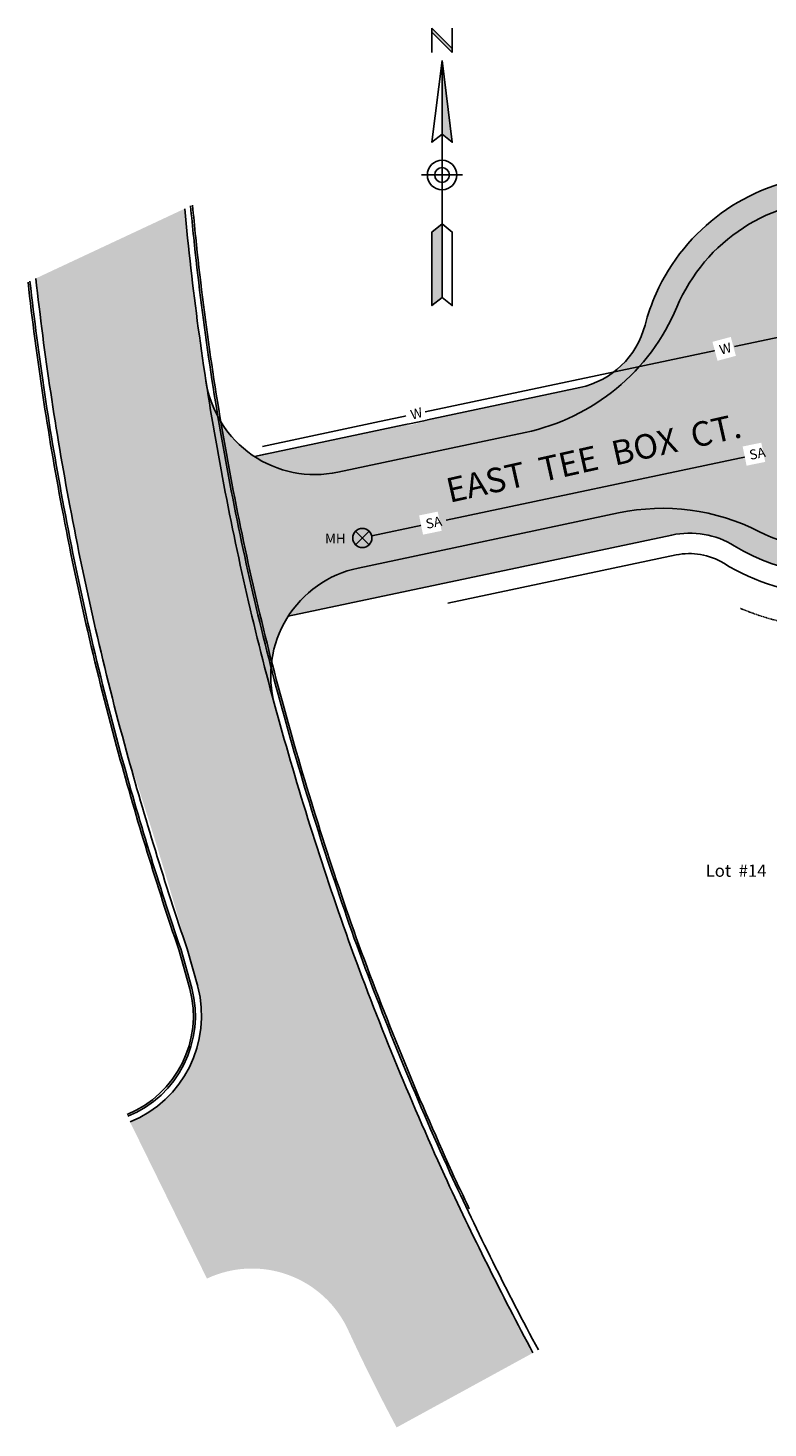
# Model space of a CAD drawing. Units: feet. Extents: x 15329 to 15958, y 18713 to 19096.
# Drawn here: x 15329 to 15510, y 18713 to 19056 of the extents above; entities that cross this region are included whole.
import ezdxf

# ---------------------------------------------------------------- set-up
doc = ezdxf.new("R2010")
doc.units = ezdxf.units.FT
doc.header["$LTSCALE"] = 0.5
doc.header["$MEASUREMENT"] = 0
doc.linetypes.add('DOT2', pattern=[0.125, 0, -0.125])
for name, color, linetype in [('VE-CONC', 7, 'Continuous'), ('VE-CURB_BACK', 8, 'Continuous'), ('VE-CURB_FACE', 2, 'Continuous'), ('VE-PL', 4, 'Continuous'), ('VE-PL_SETBACK_TEXT', 7, 'Continuous'), ('VE-PUBLIC UTILITY EASEMENT', 20, 'Continuous'), ('VE-PVMNT', 2, 'Continuous'), ('VE-TEXT', 7, 'Continuous'), ('VU-SANITARY_TEXT', 7, 'Continuous'), ('VX-NORTH_ARROW', 7, 'Continuous')]:
    doc.layers.add(name, color=color, linetype=linetype)
for name, color, linetype, true_color in [('VE-CONC_SHADE', 7, 'Continuous', 0xd3bda6), ('VE-PVMNT_HATCH', 250, 'Continuous', 0x333333), ('VU-SANITARY_LINE', 7, 'Continuous', 0xff8080), ('VU-WATER_LINE', 7, 'Continuous', 0x58adad)]:
    doc.layers.add(name, color=color, linetype=linetype, true_color=true_color)
doc.styles.add('10I', font='ARIAL_0.TTF', dxfattribs={"height": 5})
doc.styles.add('30B', font='ARIALBD_0.TTF', dxfattribs={"height": 15})
doc.styles.add('8I', font='ARIAL_0.TTF', dxfattribs={"height": 4})

# ---------------------------------------------------------------- blocks, each defined once
blk = doc.blocks.new('A$C4EA42E75')
at = {"layer": 'VX-NORTH_ARROW'}
for p, q in [((2.50000692340825, 61.99999609820566), (2.50000692340825, 67.99999609820566)), ((2.50000692340825, 67.99999609820566), (7.50000692340825, 62.99999609820566)), ((2.50000692340825, 66.99999609820566), (2.50000692340825, 67.99999609820566)), ((7.50000692340825, 61.99999609820566), (2.50000692340825, 66.99999609820566)), ((7.50000692340825, 61.99999609820566), (7.50000692340825, 67.99999609820566)), ((7.50000692340825, 62.99999609820566), (7.50000692340825, 61.99999609820566)), ((5.00000692340825, 59.99999609820566), (5.00000692340825, 41.99999609820566)), ((5.00000692340825, 41.99999609820566), (5.00000692340825, 19.99999609820566)), ((6.923408250258944e-06, 31.99999609820566), (10.00000692340825, 31.99999609820566)), ((2.50000692340825, 17.99999609820566), (2.50000692340825, -3.901794343619258e-06)), ((5.00000692340825, 19.99999609820566), (5.00000692340825, 1.999996098205656)), ((7.50000692340825, 17.99999609820566), (7.50000692340825, -3.901794343619258e-06))]:
    blk.add_line(p, q, dxfattribs=at)
for points in [[(5.00000692340825, 59.99999609820566), (2.50000692340825, 39.99999609820566), (5.00000692340825, 41.99999609820566), (7.50000692340825, 39.99999609820566)], [(5.00000692340825, 19.99999609820566), (2.50000692340825, 17.99999609820566), (2.50000692340825, -3.901794343619258e-06), (5.00000692340825, 1.999996098205656), (7.50000692340825, -3.901794343619258e-06), (7.50000692340825, 17.99999609820566)]]:
    blk.add_lwpolyline(points, close=True, dxfattribs=at)
for radius in [3.6, 1.8]:
    blk.add_circle((5.00000692340825, 31.99999609820566), radius, dxfattribs=at)
for points in [[(2.50000692340825, 67.99999609820566), (7.50000692340825, 62.99999609820566), (2.50000692340825, 66.99999609820566), (7.50000692340825, 61.99999609820566)], [(5.000006923408364, 41.99999609820566), (7.50000692340825, 39.99999609820566), (5.00000692340825, 59.99999609820566)], [(2.50000692340825, -3.901794343619258e-06), (2.50000692340825, 17.99999609820566), (5.00000692340825, 1.999996098205656), (5.00000692340825, 19.99999609820566)]]:
    blk.add_solid(points, dxfattribs=at)

msp = doc.modelspace()

# ---------------------------------------------------------------- hatches: boundary and pattern name
at = {"layer": 'VE-CONC_SHADE'}
h = msp.add_hatch(color=256, dxfattribs=at)
h.dxf.hatch_style = 1
edge = h.paths.add_edge_path()
edge.add_line((15384.28669712078, 18950.73955590374), (15463.95825576683, 18967.61971415809))
edge.add_arc((15459.60557037853, 18988.16367020143), 21.00000000000334, 281.9624579807495, 345.5209482198047)
edge.add_arc((15527.38230867038, 18970.66184896712), 49.00000000000134, -121.47339500308402, 165.5209482198101, ccw=False)
edge.add_arc((15490.83512741382, 18910.96006053327), 20.99999999999921, 58.52660499691965, 101.962457980737)
edge.add_line((15486.48244202552, 18931.5040165766), (15392.57752643857, 18911.60821106071))
edge.add_line((15392.57752643857, 18911.60821106071), (15384.28669712078, 18950.73955590374))
at = {"layer": 'VE-PVMNT_HATCH'}
h = msp.add_hatch(color=256, dxfattribs=at)
h.dxf.hatch_style = 1
edge = h.paths.add_edge_path()
edge.add_arc((15399.1152869135, 18973.30308676128), 26.99999999999636, 188.831298272142, 281.9624579807592)
edge.add_line((15404.71159669847, 18946.88942899128), (15450.58490450005, 18956.60869027475))
edge.add_arc((15439.80682639567, 19007.47943857253), 52.00000000000583, 281.9624579807498, 337.1976389223287)
edge.add_arc((15527.38230867037, 18970.66184896712), 42.99999999999343, -117.03633984330168, 157.1976389223275, ccw=False)
edge.add_arc((15484.19953339636, 18886.04360081912), 52.00000000002258, 62.96366015669648, 101.9624579807378)
edge.add_line((15473.42145529199, 18936.91434911692), (15409.68609429171, 18923.41062208601))
edge.add_arc((15415.28240407668, 18896.99696431601), 27.00000000000025, 101.9624579807463, 195.0936176992813)
edge.add_arc((16089.28499711088, 19079.66486098269), 725.317283539732, 188.7635270556945, 195.1613889157286, ccw=False)
h = msp.add_hatch(color=256, dxfattribs=at)
h.dxf.hatch_style = 1
edge = h.paths.add_edge_path()
edge.add_line((15419.11282326218, 18712.94173429314), (15452.49674293902, 18731.20422593521))
edge.add_arc((16176.08547876073, 19118.67691368246), 820.8018898358747, 204.7723202274977, 208.1684906541616, ccw=False)
edge.add_arc((16149.48203151645, 19101.82308774149), 789.5954473280743, 199.9651889956554, 204.4707643899428, ccw=False)
edge.add_arc((16169.6357341706, 19102.91549586177), 808.9321065078151, 195.365498556273, 199.5505026418434, ccw=False)
edge.add_arc((16063.90219257362, 19073.9385095911), 699.2998077002711, 190.5723911592645, 195.3716921160004, ccw=False)
edge.add_arc((15900.63586643895, 19051.92593493131), 534.8309639417672, 185.1219703956203, 191.4634000063508, ccw=False)
edge.add_line((15367.94053326225, 19004.17824385995), (15367.28841863548, 19011.45353635228))
edge.add_line((15367.28841863548, 19011.45353635228), (15330.77495886088, 18994.35275325591))
edge.add_arc((16064.9079166714, 19075.86921725183), 738.6447953150548, 186.3360390855359, 190.7089021801555)
edge.add_arc((16063.90219257239, 19073.93850959084), 737.2998076990128, 190.5760019748775, 195.371532229968)
edge.add_arc((14349.16444677112, 18543.65918053523), 1058.185927351908, 15.707397884604973, 18.44695113965929, ccw=False)
edge.add_line((15367.83432451606, 18830.13629484058), (15370.43360042747, 18820.89365749649))
edge.add_arc((15343.26608899697, 18813.76639356602), 28.08685757540913, -67.85285685913402, 14.700001438947709, ccw=False)
edge.add_line((15353.8544547445, 18787.7518192036), (15372.67317601139, 18749.40381172091))
edge.add_arc((15383.70694106054, 18725.93632351233), 25.93196818561113, 23.58881341265868, 115.18161416263769, ccw=False)
edge.add_arc((15815.21539498134, 18924.81305327577), 449.2067487582669, 204.8110759252233, 208.1418825831757)

# ---------------------------------------------------------------- linework, layer by layer
at = {"layer": 'VE-CONC'}
for points in [[(15482.65581254098, 18990.67535800443, -0.2671852638186909), (15522.21230028447, 19019.38834087131, -0.01574570816881188)], [(15459.02310242161, 18966.57409422932), (15463.95825576683, 18967.61971415809, 0.2846616861493837), (15479.93859186608, 18982.91312383113, -0.04203375108996256), (15482.65581254098, 18990.67535800443, -0.04203375108996256)]]:
    msp.add_lwpolyline(points, format="xyb", dxfattribs=at)
msp.add_lwpolyline([(15384.28669712078, 18950.73955590374), (15387.27493086127, 18951.37267842949)], dxfattribs=at)
at = {"layer": 'VE-CURB_BACK'}
msp.add_line((15365.77612409067, 18829.97695196968), (15368.501799, 18820.375832), dxfattribs=at)
for points in [[(15436.910885093, 18766.45900545669, -0.003076972113603802), (15432.63193504046, 18775.5831027086, -0.01965784491669351), (15409.22334704046, 18832.8924857086, -0.01826034541373332), (15391.54727604046, 18889.0983407086, -0.02094487833752172), (15378.43938504046, 18946.00195770861, -0.02112093712094977), (15369.93003604046, 19004.3828867086, -0.001768742333347177), (15369.14182325368, 19012.32156339112)], [(15365.77612409067, 18829.97695196968, -0.01478623445559504), (15351.04916071741, 18877.96718352768, -0.02092668289173388), (15337.16180659365, 18938.24541083018, -0.01885241264044337), (15328.86243856157, 18993.45703986671, -0.006656507609402621)]]:
    msp.add_lwpolyline(points, format="xyb", dxfattribs=at)
msp.add_arc((15343.2660393001, 18813.76644439872), 26.0869233926761, 292.1471979479239, 14.67643980728186, dxfattribs=at)
at = {"layer": 'VE-CURB_FACE'}
msp.add_line((15366.2495775058, 18830.13770601691), (15368.98474935687, 18820.50528837412), dxfattribs=at)
for points in [[(15453.81275837117, 18731.92414501791, -0.01481437678590969), (15432.17739367165, 18775.37479072408, -0.01965883916495823), (15408.75277909509, 18832.72346175417, -0.01826089885122018), (15391.0651556332, 18888.96582688426, -0.02094464886637298), (15377.94798527328, 18945.90961787719, -0.02112071778409927), (15369.43266034591, 19004.33172599642, -0.001729225781952913), (15368.66110202632, 19012.09642149852)], [(15366.2495775058, 18830.13770601691, -0.01478624201768772), (15351.53128115065, 18878.09969725719, -0.02092688735811629), (15337.65320631462, 18938.3377506857, -0.0189098186351291), (15329.34051291923, 18993.68094211932, -0.006655245158150331)]]:
    msp.add_lwpolyline(points, format="xyb", dxfattribs=at)
msp.add_arc((15343.2660393001, 18813.76644439872), 26.5869233926761, 292.1471979479239, 14.67643980728186, dxfattribs=at)
at = {"layer": 'VE-PL', "color": 153, "flags": 128}
msp.add_lwpolyline([(15431.68701437674, 18914.78341726493), (15487.51879568941, 18926.61259847105, -0.1918269632814789), (15499.18876884412, 18924.60618360387, 0.1261666674792088), (15524.82905137196, 18916.72224499039, 0.1261666674792088)], format="xyb", dxfattribs=at)
at = {"layer": 'VE-PVMNT'}
for p, q in [((15450.58490450005, 18956.60869027475), (15404.71159669847, 18946.88942899128)), ((15473.42145529199, 18936.91434911692), (15409.68609429171, 18923.41062208601)), ((15367.83432451606, 18830.13629484058), (15370.43360042748, 18820.89365749649))]:
    msp.add_line(p, q, dxfattribs=at)
for points in [[(15452.49674293902, 18731.20422593521, -0.01481967374551266), (15430.81376961675, 18774.74985468919, -0.01966181441117758), (15407.34107525432, 18832.21638997687, -0.0182625550341255), (15389.61879441069, 18888.56828541396, -0.02094396241989977), (15376.47378597538, 18945.63259838107, -0.02112006165280926), (15367.94053326225, 19004.17824385995, -0.001610899367712548), (15367.21910061578, 19011.4210718193)], [(15367.83432451606, 18830.13629484058, -0.01493709092969056), (15352.97764244914, 18878.49723845025, -0.02092750241881759), (15339.1274054806, 18938.61477025053, -0.01908253043548563), (15330.77495886088, 18994.35275325591, -0.006651452939722719)]]:
    msp.add_lwpolyline(points, format="xyb", dxfattribs=at)
for centre, radius, start, end in [((15527.38230867038, 18970.66184896712), 42.99999999999856, 242.9636601566898, 157.1976389223358), ((15439.80682639567, 19007.47943857253), 52, 281.9624579807475, 337.1976389223354), ((15399.1152869135, 18973.30308676128), 27, 188.8312982721472, 281.9624579807472), ((15484.19953339636, 18886.04360081914), 52, 62.96366015668914, 101.9624579807467), ((15415.28240407668, 18896.99696431601), 27, 101.9624579807513, 195.0936176992741), ((15343.2660393001, 18813.76644439872), 28.0869233926761, 292.1471979479239, 14.67643980728186)]:
    msp.add_arc(centre, radius, start, end, dxfattribs=at)
at = {"layer": 'VU-SANITARY_LINE'}
for p, q in [((15504.61249012036, 18950.67823962307), (15431.26304772144, 18935.13755965391)), ((15425.3422328729, 18933.88310582702), (15413.01577561403, 18931.27147687459))]:
    msp.add_line(p, q, dxfattribs=at)
at = {"layer": 'VU-SANITARY_TEXT', "color": 7, "true_color": 0xf7f7f7}
for points in [[(15409.0626522334, 18932.44385424588), (15412.37972386915, 18929.12678261013)], [(15409.0626522334, 18929.12678261013), (15412.37972386915, 18932.44385424588)]]:
    msp.add_lwpolyline(points, dxfattribs=at)
msp.add_circle((15410.72118805127, 18930.78531842801), 2.345523847318718, dxfattribs=at)
at = {"layer": 'VU-WATER_LINE'}
for p, q in [((15534.88742864637, 18984.69200411322), (15501.83061902951, 18977.68819764578)), ((15497.16594907517, 18976.69988552572), (15426.07950140725, 18961.63867037232)), ((15414.92282083437, 18959.27488413713), (15386.26947924788, 18953.20404846231)), ((15421.93557219819, 18960.76068854251), (15414.92282083437, 18959.27488413713))]:
    msp.add_line(p, q, dxfattribs=at)

# ---------------------------------------------------------------- block references
at = {"layer": 'VX-NORTH_ARROW'}
msp.add_blockref('A$C4EA42E75', (15425.23816911767, 18987.67831343328), dxfattribs=at)

# ---------------------------------------------------------------- texts
at = {"layer": 'VE-TEXT', "insert": (15494.77795300288, 18850.80323913899), "char_height": 3, "attachment_point": 1, "style": '10I', "bg_fill": 2}
msp.add_mtext_dynamic_manual_height_columns('Lot  #14', width=22.52147518721269, gutter_width=20, heights=[0], dxfattribs=at)
at = {"layer": 'VU-SANITARY_LINE', "color": 7, "linetype": 'Continuous', "true_color": 0xf7f7f7, "insert": (15401.59145208017, 18931.83395005078), "char_height": 2.399999999999999, "attachment_point": 1, "style": '8I'}
msp.add_mtext_dynamic_manual_height_columns('MH', width=2.100583901773533, gutter_width=20, heights=[0], dxfattribs=at)

# ---------------------------------------------------------------- next in the draw order: texts
at = {"layer": 'VU-SANITARY_LINE', "char_height": 2.4, "attachment_point": 1, "rotation": 11.564402433432983, "style": '8I', "bg_fill": 2}
for insert in [(15505.2568296952, 18952.25078850162), (15426.03137157657, 18935.36425683407)]:
    msp.add_mtext_dynamic_manual_height_columns('SA', width=2.250744884038199, gutter_width=20, heights=[0], dxfattribs=dict(at, insert=insert))
at = {"layer": 'VU-WATER_LINE', "char_height": 2.399999999999999, "attachment_point": 1, "rotation": 15.041219810180182, "style": '8I', "bg_fill": 2}
for insert in [(15497.91218397275, 18977.96589885576), (15422.28136345383, 18962.06691572711)]:
    msp.add_mtext_dynamic_manual_height_columns('W', width=2.250744884038198, gutter_width=19.99999999999999, heights=[0], dxfattribs=dict(at, insert=insert))

# ---------------------------------------------------------------- next in the draw order: linework, layer by layer
at = {"layer": 'VE-CONC'}
msp.add_lwpolyline([(15384.28669712079, 18950.73955590374), (15459.02310242161, 18966.57409422932)], dxfattribs=at)
msp.add_lwpolyline([(15541.17829845874, 18923.6440792863, -0.2117639849603071), (15501.79928179079, 18928.87059706343, 0.1918269632815901), (15486.48244202552, 18931.5040165766), (15392.57752643857, 18911.60821106071)], format="xyb", dxfattribs=at)
at = {"layer": 'VE-PUBLIC UTILITY EASEMENT', "color": 1, "linetype": 'DOT2', "ltscale": 0.5, "true_color": 0xff0f0f, "flags": 128}
msp.add_lwpolyline([(15503.29688997678, 18913.53136142891, 0.6957778601281093), (15582.88862098611, 18998.28519585176, 0.6957778601281093)], format="xyb", dxfattribs=at)

# ---------------------------------------------------------------- next in the draw order: texts
at = {"layer": 'VE-PL_SETBACK_TEXT', "color": 7, "true_color": 0xf7f7f7, "insert": (15466.70516631758, 18953.29524727337), "char_height": 5.999999999999998, "width": 83.7775989085948, "attachment_point": 2, "rotation": 12.654380790631482, "style": '30B'}
msp.add_mtext('EAST  TEE  BOX  CT.', dxfattribs=at)

doc.saveas('drawing.dxf')
